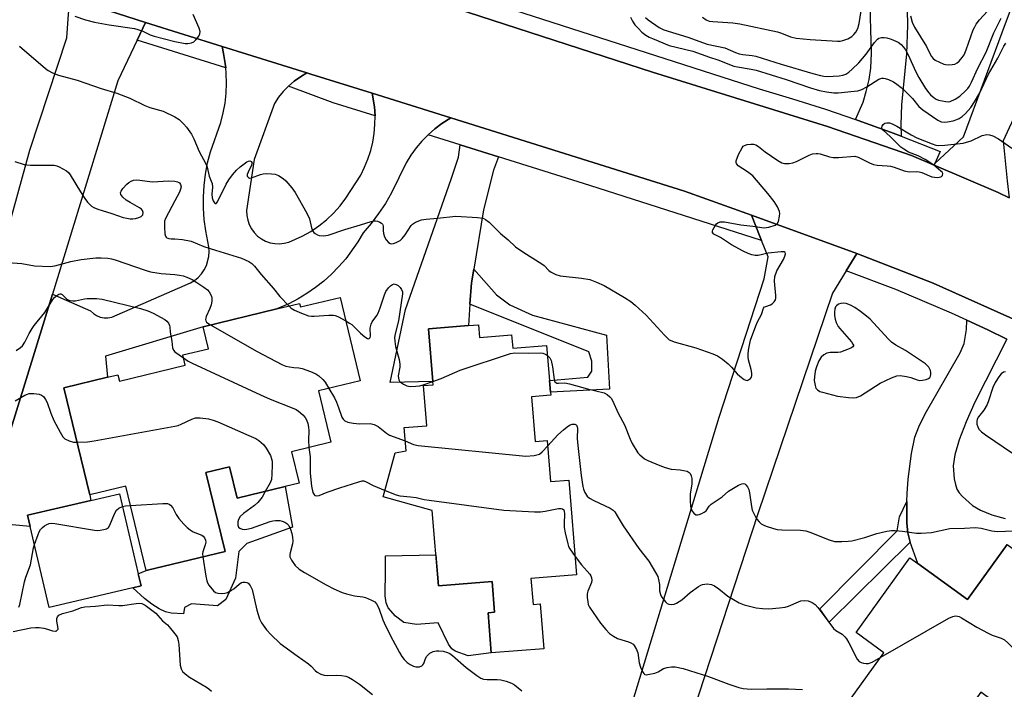
# Model space of a CAD drawing. Units: inches. Extents: x 1273762 to 1279762, y 501452 to 505453.
# Drawn here: x 1274952 to 1275258, y 502233 to 502441 of the extents above; entities that cross this region are included whole.
import ezdxf

# ---------------------------------------------------------------- set-up
doc = ezdxf.new("R2010")
doc.units = ezdxf.units.IN
doc.header["$MEASUREMENT"] = 0
for name, color, linetype in [('BLDG-Footprint', 5, 'Continuous'), ('CULTRL-Pad', 6, 'Continuous'), ('TRANS-Driveway', 251, 'Continuous'), ('TRANS-Non Street Sidewalk', 7, 'Continuous'), ('TRANS-Road', 130, 'Continuous'), ('TRANS-Street Sidewalk', 7, 'Continuous'), ('Undefined', 1, 'Continuous')]:
    doc.layers.add(name, color=color, linetype=linetype)

msp = doc.modelspace()

# ---------------------------------------------------------------- linework, layer by layer
at = {"layer": 'BLDG-Footprint'}
for points, elevation in [([(1275051.38, 502354.55), (1275057.64, 502328.64), (1275044.62, 502325.49), (1275048.48, 502309.51), (1275036.25, 502306.56), (1275038.62, 502296.78), (1275034.28, 502295.73), (1275019.31, 502292.11), (1275016.94, 502301.91), (1275009.63, 502300.15), (1275015.58, 502275.57), (1274991.02, 502269.63), (1274984.67, 502295.88), (1274973.48, 502293.17), (1274965.45, 502326.46), (1274979.01, 502329.74), (1274982.23, 502330.52), (1274982.72, 502328.51), (1275003.17, 502333.46), (1275002.4, 502336.65), (1275010.44, 502338.6), (1275008.79, 502345.42), (1275031.68, 502350.96), (1275038.74, 502352.67), (1275039.01, 502351.56)], 322.57), ([(1275094.44, 502346.03), (1275094.77, 502342.05), (1275104.72, 502342.85), (1275105.05, 502338.76), (1275115.62, 502339.61), (1275116.49, 502328.76), (1275116.79, 502325.12), (1275116.87, 502324.13), (1275110.9, 502323.65), (1275112.02, 502309.76), (1275115.82, 502310.06), (1275116.85, 502297.29), (1275122.55, 502297.75), (1275124.92, 502268.34), (1275110.73, 502267.19), (1275111.39, 502259.08), (1275113.65, 502259.26), (1275114.77, 502245.36), (1275098.41, 502244.04), (1275097.4, 502256.54), (1275099.42, 502256.7), (1275098.65, 502266.24), (1275081.94, 502264.89), (1275080.05, 502288.33), (1275064.8, 502292.52), (1275068.52, 502306.25), (1275071.88, 502306.85), (1275071.29, 502314.08), (1275078.34, 502314.65), (1275077.34, 502327.12), (1275080.3, 502327.36), (1275080.22, 502328.38), (1275078.89, 502344.78), (1275091.26, 502345.77)], 321.09), ([(1274986.86, 502264.26), (1274960.87, 502258.17), (1274954.96, 502283.38), (1274954.15, 502286.85), (1274973.87, 502291.47), (1274982.72, 502293.54), (1274988.55, 502268.65), (1274989.44, 502264.86)], 326.43), ([(1275274.97, 502266.08), (1275282.68, 502260.53), (1275258.11, 502226.46), (1275250.68, 502231.82), (1275218.88, 502187.74), (1275193.22, 502206.24), (1275220.53, 502244.1), (1275211.85, 502250.36), (1275228.62, 502273.61), (1275231.06, 502271.84), (1275246.58, 502260.66), (1275258.87, 502277.7)], 321.12)]:
    msp.add_lwpolyline(points, close=True, dxfattribs=dict(at, elevation=elevation))
at = {"layer": 'CULTRL-Pad'}
for points in [[(1275016.94, 502301.91), (1275019.31, 502292.11), (1275034.28, 502295.73), (1275036.61, 502283.13), (1275022.41, 502278.1), (1275019.84, 502275.56), (1275018.81, 502267.31), (1275015.82, 502260.64), (1275013.25, 502258.69), (1275005.19, 502259.32), (1275003.02, 502258.16), (1275002.62, 502256.19), (1274998.82, 502256.46), (1274997.11, 502256.82), (1274995.12, 502257.79), (1274992.8, 502259.2), (1274990.54, 502260.98), (1274986.86, 502264.26), (1274989.44, 502264.86), (1274988.55, 502268.65), (1274991.02, 502269.63), (1275015.58, 502275.57), (1275009.63, 502300.15)], [(1275081.16, 502274.49), (1275081.94, 502264.89), (1275098.65, 502266.24), (1275099.42, 502256.7), (1275097.4, 502256.54), (1275098.41, 502244.04), (1275091.18, 502243.11), (1275087.12, 502244.55), (1275086.1, 502245.35), (1275085.05, 502246.8), (1275081.91, 502253.44), (1275075.12, 502252.93), (1275071.21, 502253.55), (1275068.56, 502255.48), (1275066.33, 502258.07), (1275065.72, 502259.59), (1275065.37, 502261.84), (1275065.48, 502269.73), (1275065.46, 502274.27)]]:
    msp.add_lwpolyline(points, close=True, dxfattribs=at)
at = {"layer": 'TRANS-Driveway'}
msp.add_lwpolyline([(1275100.64, 502398.19), (1275099.13, 502394.09), (1275095.96, 502381.73), (1275092.92, 502363.34), (1275092.21, 502359.06), (1275091.74, 502352.42), (1275091.26, 502345.77), (1275078.9, 502344.77), (1275080.22, 502328.38), (1275066.94, 502328.1), (1275071.71, 502350.76), (1275085.88, 502391.25), (1275088.15, 502398.12), (1275088.74, 502401.92)], close=True, dxfattribs=at)
msp.add_lwpolyline([(1275258.87, 502277.7), (1275246.58, 502260.66), (1275231.06, 502271.84), (1275228.72, 502278.47), (1275227.95, 502281.4), (1275227.68, 502284.37), (1275227.64, 502288.68), (1275227.67, 502291.14), (1275227.73, 502293.6), (1275228.05, 502298.04), (1275229.06, 502306.05), (1275230.13, 502311.06), (1275231.41, 502314.32), (1275233.4, 502318.32), (1275244.3, 502337.27), (1275245.54, 502340.24), (1275246.27, 502344.6), (1275246.35, 502347.48), (1275252.84, 502344.45), (1275258.77, 502341.54), (1275248.83, 502321.98), (1275246.09, 502315.86), (1275243.96, 502310.26), (1275242.61, 502305.62), (1275242.1, 502302.17), (1275242.41, 502298.16), (1275242.77, 502296.38), (1275243.26, 502294.95), (1275243.94, 502293.85), (1275244.95, 502292.67), (1275248.04, 502289.91), (1275250.56, 502288.37), (1275254.05, 502286.95), (1275258.23, 502285.78)], dxfattribs=at)
msp.add_polyline3d([(1275227.68, 502448.48, 0), (1275227.84, 502439.14, 0), (1275227.59, 502430.17, 0), (1275226.05, 502414.37, 0), (1275225.76, 502408.22, 0), (1275225.93, 502404.59, 0), (1275222.57, 502405.87, 0), (1275212.48, 502409.55, 0), (1275211.74, 502409.81, 0), (1275214.05, 502415.24, 0), (1275215.05, 502418.48, 0), (1275215.99, 502422.23, 0), (1275216.48, 502425.81, 0), (1275216.65, 502430.4, 0), (1275216.15, 502448.93, 0)], dxfattribs=at)
at = {"layer": 'TRANS-Non Street Sidewalk'}
for points in [[(1275091.74, 502352.42), (1275092.21, 502359.06), (1275092.92, 502363.34), (1275099.99, 502355.35), (1275104.16, 502352.18), (1275111.21, 502349), (1275134.22, 502342.83), (1275135.17, 502326.06), (1275116.79, 502325.12), (1275116.49, 502328.76), (1275128.38, 502329.77), (1275129.7, 502331.59), (1275129.72, 502334.74), (1275128.69, 502337.62)], [(1275228.72, 502278.47), (1275203.46, 502253.62), (1275200.59, 502257.74), (1275224.62, 502281.97), (1275225.37, 502286.31), (1275227.67, 502291.14), (1275227.64, 502288.68), (1275227.68, 502284.37), (1275227.95, 502281.4)]]:
    msp.add_lwpolyline(points, close=True, dxfattribs=at)
at = {"layer": 'TRANS-Road'}
for points in [[(1275278.83, 502441.27), (1275276.47, 502440.26), (1275274.19, 502439.06), (1275257.67, 502403.14), (1275258.92, 502390.78), (1275259.46, 502385.5), (1275256.02, 502387.18), (1275236.16, 502395.64), (1275236.4, 502396.17), (1275245.28, 502404.42), (1275258.31, 502439.69), (1275269.65, 502469.77)], [(1275056.75, 502454.4), (1275148.57, 502424.54), (1275202.94, 502407.69), (1275229.15, 502398.62), (1275236.16, 502395.64), (1275256.02, 502387.18), (1275259.46, 502385.5)], [(1275269.69, 502343.86), (1275235.9, 502358.92), (1275212.08, 502368.14), (1275179.29, 502380.05), (1275158.55, 502387.54), (1275085.86, 502410.28), (1275061.33, 502417.96), (1275042.22, 502423.92), (1275041.04, 502424.28), (1275014.68, 502432.53), (1274990.8, 502439.99), (1274967.26, 502447.61)], [(1274945.98, 502303.85), (1274961.87, 502355.52), (1274973.73, 502350.32), (1274974.62, 502349.51), (1274975.64, 502348.88), (1274976.76, 502348.44), (1274977.93, 502348.2), (1274979.13, 502348.17), (1274980.32, 502348.35), (1275004.81, 502359.02), (1275006.07, 502359.81), (1275007.22, 502360.76), (1275008.23, 502361.85), (1275009.08, 502363.08), (1275009.77, 502364.4), (1275010.56, 502367.27), (1275010.67, 502368.75), (1275010.57, 502370.24), (1275009.59, 502375.18), (1275009.13, 502378.69), (1275008.89, 502382.23), (1275008.87, 502385.77), (1275009.08, 502389.31), (1275009.5, 502392.82), (1275010.15, 502396.31), (1275011.02, 502399.74), (1275014.24, 502408.91), (1275015.01, 502411.9), (1275015.57, 502414.94), (1275015.92, 502418.01), (1275016.06, 502421.09), (1275015.98, 502424.18), (1275015.83, 502425.82), (1275015.66, 502427.25), (1275015.15, 502430.3), (1275014.68, 502432.53), (1275041.04, 502424.28), (1275039.02, 502423.07), (1275037.11, 502421.72), (1275035.34, 502420.21), (1275033.71, 502418.54), (1275032.23, 502416.73), (1275030.92, 502414.8), (1275024.62, 502397.4), (1275022.3, 502381.5), (1275022.35, 502380.02), (1275022.62, 502378.57), (1275023.11, 502377.17), (1275023.8, 502375.85), (1275024.68, 502374.66), (1275025.72, 502373.61), (1275026.91, 502372.72), (1275028.21, 502372.03), (1275029.61, 502371.53), (1275031.06, 502371.25), (1275032.54, 502371.18), (1275034.02, 502371.34), (1275035.45, 502371.71), (1275039.57, 502373.55), (1275042.22, 502375.03), (1275044.74, 502376.72), (1275047.11, 502378.62), (1275049.31, 502380.7), (1275051.34, 502382.96), (1275053.17, 502385.38), (1275057.77, 502392.54), (1275059, 502394.99), (1275060.04, 502397.53), (1275060.88, 502400.14), (1275061.52, 502402.8), (1275061.96, 502405.51), (1275062.2, 502408.24), (1275062.23, 502410.98), (1275062.06, 502413.72), (1275061.33, 502417.96), (1275085.86, 502410.28), (1275083.01, 502408.54), (1275080.8, 502406.88), (1275078.72, 502405.07), (1275076.78, 502403.09), (1275075, 502400.98), (1275073.39, 502398.74), (1275071.96, 502396.38), (1275067.4, 502387.04), (1275065.46, 502383.76), (1275063.34, 502380.59), (1275061.04, 502377.54), (1275058.58, 502374.63), (1275056.93, 502371.83), (1275053.14, 502366.55), (1275051, 502364.1), (1275048.71, 502361.78), (1275046.29, 502359.62), (1275043.74, 502357.6), (1275041.07, 502355.75), (1275038.28, 502354.07), (1275035.4, 502352.56), (1275031.68, 502350.96), (1275008.79, 502345.42), (1274978.37, 502336.22), (1274979.01, 502329.74), (1274965.45, 502326.46), (1274973.48, 502293.17), (1274973.87, 502291.47), (1274954.15, 502286.85), (1274954.96, 502283.37), (1274942.56, 502284.5)]]:
    msp.add_lwpolyline(points, dxfattribs=at)
for points in [[(1274990.8, 502439.99), (1274988.22, 502434.49), (1274982.25, 502421.79), (1274961.87, 502355.52), (1274945.98, 502303.85), (1274939.38, 502283.99), (1274922.86, 502234.26), (1274919.48, 502235.39), (1274905.42, 502240.1), (1274925.09, 502298.37), (1274927.18, 502304.57), (1274933.79, 502324.13), (1274954.85, 502400.26), (1274966.34, 502435.15), (1274966.78, 502441.1), (1274967.26, 502447.61)], [(1275212.08, 502368.14), (1275208.79, 502362.82), (1275204.49, 502355.87), (1275181.32, 502287.27), (1275159.21, 502219.82), (1275140.87, 502159.51), (1275137.43, 502148.21), (1275136.06, 502148.31), (1275127.88, 502148.94), (1275118.33, 502149.68), (1275119.97, 502155.07), (1275169.33, 502317.36), (1275183.32, 502360.28), (1275184.51, 502367.09), (1275182.43, 502372.26), (1275182.02, 502373.27), (1275179.29, 502380.05)]]:
    msp.add_lwpolyline(points, close=True, dxfattribs=at)
at = {"layer": 'TRANS-Street Sidewalk'}
for points in [[(1275099.79, 502445.67), (1275181.77, 502419.34), (1275192.07, 502416.28), (1275202.31, 502413.02), (1275211.74, 502409.81), (1275212.48, 502409.55), (1275222.57, 502405.87), (1275225.93, 502404.59), (1275238.03, 502399.82), (1275236.4, 502396.17), (1275236.16, 502395.64), (1275229.15, 502398.62), (1275202.94, 502407.69), (1275148.57, 502424.54), (1275056.75, 502454.4)], [(1275258.77, 502341.54), (1275252.84, 502344.45), (1275246.35, 502347.48), (1275241.51, 502349.68), (1275224.26, 502356.95), (1275208.79, 502362.82), (1275212.08, 502368.14), (1275235.9, 502358.92), (1275269.69, 502343.86)]]:
    msp.add_lwpolyline(points, dxfattribs=at)
for points in [[(1275014.68, 502432.53), (1275015.15, 502430.3), (1275015.66, 502427.25), (1275015.83, 502425.82), (1274988.22, 502434.49), (1274990.8, 502439.99)], [(1275061.33, 502417.96), (1275062.06, 502413.72), (1275062.23, 502410.98), (1275049.21, 502414.97), (1275035.34, 502420.21), (1275037.11, 502421.72), (1275039.02, 502423.07), (1275041.04, 502424.28), (1275042.22, 502423.92)], [(1275179.29, 502380.05), (1275182.02, 502373.27), (1275182.43, 502372.26), (1275129.08, 502389.27), (1275100.64, 502398.19), (1275088.74, 502401.92), (1275078.72, 502405.07), (1275080.8, 502406.88), (1275083.01, 502408.54), (1275085.86, 502410.28), (1275158.55, 502387.54)]]:
    msp.add_lwpolyline(points, close=True, dxfattribs=at)
at = {"layer": 'Undefined'}
msp.add_line((1275000, 502337.65, 322), (1275002.63, 502335.72, 322), dxfattribs=at)
for points, elevation in [([(1275164.12, 502441.58), (1275165.21, 502440.82), (1275166.16, 502440.41), (1275167.27, 502440.23), (1275173.5, 502439.89), (1275175.74, 502439.58), (1275187.39, 502437.01), (1275188.63, 502436.61), (1275191.5, 502435.46), (1275193.19, 502435.11), (1275197.55, 502434.66), (1275206.06, 502434.2), (1275206.91, 502434.2), (1275207.74, 502434.32), (1275209.33, 502434.92), (1275210.56, 502435.62), (1275211.19, 502436.23), (1275211.75, 502436.91), (1275212.43, 502438.12), (1275212.86, 502439.68), (1275213.81, 502445.5)], 310), ([(1275000, 502434.1), (1275003.14, 502433.46), (1275004.01, 502433.44), (1275005.13, 502433.62), (1275005.88, 502433.97), (1275006.52, 502434.55), (1275007.42, 502435.7), (1275007.76, 502436.46), (1275007.8, 502437.2), (1275007.58, 502438.23), (1275005.67, 502442.42)], 314), ([(1275228.79, 502442.03), (1275229.29, 502440.08), (1275230.05, 502438.53), (1275233.8, 502432.52), (1275234.93, 502430.09), (1275235.33, 502429.39), (1275235.83, 502428.77), (1275236.51, 502428.27), (1275237.81, 502427.61), (1275239.17, 502427.05), (1275239.72, 502426.89), (1275240.6, 502426.81), (1275241.78, 502426.86), (1275242.62, 502427.03), (1275243.33, 502427.42), (1275243.94, 502427.97), (1275244.87, 502429.03), (1275245.49, 502429.95), (1275246.13, 502431.42), (1275248.32, 502437.63), (1275248.68, 502438.45), (1275249.23, 502439.44), (1275250.23, 502440.8), (1275252.73, 502443.45)], 310), ([(1274968.89, 502441.91), (1274972.13, 502440.75), (1274974.97, 502440.09), (1274979.52, 502439.28), (1274987.37, 502438.13), (1274989.79, 502437.4), (1274992.32, 502436.15), (1274993.52, 502435.68), (1275000, 502434.1)], 314), ([(1275141.72, 502441.6), (1275142.36, 502440.39), (1275143.1, 502439.24), (1275144.05, 502438.17), (1275145.28, 502437), (1275146.5, 502436.06), (1275147.5, 502435.45), (1275148.56, 502434.95), (1275153.72, 502432.84), (1275161.1, 502431.04), (1275166.3, 502429.18), (1275168.9, 502428.33), (1275173.88, 502426.41), (1275175, 502426.15), (1275179.28, 502425.5), (1275180.84, 502425.16), (1275190.14, 502422.25), (1275197.65, 502419.7), (1275200.48, 502418.84), (1275202.62, 502418.38), (1275204.93, 502418.09), (1275206.28, 502418.05), (1275211.28, 502418.57), (1275212.37, 502418.75), (1275213.69, 502419.18), (1275215.25, 502419.97), (1275218.93, 502422.34), (1275219.93, 502422.64), (1275220.44, 502422.66), (1275220.96, 502422.57), (1275221.98, 502422.21), (1275223.49, 502421.5), (1275224.54, 502420.81), (1275225.85, 502419.76), (1275227.16, 502418.63), (1275228.21, 502417.59), (1275229.4, 502416.3), (1275231.41, 502413.84), (1275232.62, 502412.8), (1275237.33, 502409.58), (1275238.37, 502409.13), (1275239.45, 502408.99), (1275240.33, 502409.08), (1275242.08, 502409.45), (1275243.21, 502409.78), (1275243.98, 502410.13), (1275244.86, 502410.78), (1275245.89, 502411.69), (1275247.58, 502413.59), (1275248.72, 502415.29), (1275250.37, 502418.06), (1275253.05, 502423.88), (1275255.99, 502428.9), (1275257.82, 502432.56), (1275258.46, 502433.51)], 314), ([(1275146.42, 502441.55), (1275147.24, 502440.8), (1275150.67, 502438.4), (1275152.12, 502437.65), (1275159.49, 502435.4), (1275165.57, 502433.27), (1275171.03, 502432.07), (1275174.34, 502430.62), (1275175.47, 502430.22), (1275176.63, 502430.01), (1275179.58, 502429.72), (1275180.74, 502429.49), (1275188.62, 502426.96), (1275198.37, 502424.08), (1275200.77, 502423.46), (1275201.85, 502423.25), (1275202.89, 502423.15), (1275206.65, 502423.41), (1275207.79, 502423.6), (1275208.71, 502423.93), (1275209.62, 502424.51), (1275210.69, 502425.42), (1275212.75, 502427.45), (1275213.92, 502428.73), (1275214.98, 502430.08), (1275217.58, 502433.77), (1275218.51, 502434.77), (1275218.94, 502435.05), (1275219.74, 502435.27), (1275220.6, 502435.32), (1275221.46, 502435.24), (1275222.83, 502434.79), (1275224.96, 502433.8), (1275225.9, 502433.17), (1275226.67, 502432.34), (1275227.26, 502431.46), (1275228.19, 502429.7), (1275230.39, 502424.82), (1275231.37, 502422.82), (1275233.47, 502419.46), (1275234.49, 502418.07), (1275235.07, 502417.43), (1275236.14, 502416.55), (1275236.79, 502416.16), (1275237.52, 502415.86), (1275239.76, 502415.37), (1275240.59, 502415.33), (1275241.13, 502415.41), (1275242.69, 502416.13), (1275244.14, 502417.09), (1275246.06, 502418.84), (1275246.63, 502419.47), (1275247.12, 502420.17), (1275247.73, 502421.37), (1275249.7, 502425.77), (1275252.33, 502430.76), (1275254.69, 502436.77), (1275257.04, 502441.29)], 312), ([(1274951.66, 502432.59), (1274959.68, 502425.66), (1274960.61, 502424.99), (1274961.87, 502424.28), (1274963.77, 502423.6), (1274969.59, 502422.03), (1274977.07, 502419.43), (1274981.91, 502417.98), (1274985.92, 502416.42), (1274990.61, 502414.14), (1274992.23, 502413.56), (1274996.31, 502412.37), (1275000, 502410.63)], 316), ([(1275000, 502410.63), (1275001.29, 502409.77), (1275002.69, 502408.5), (1275003.59, 502407.38), (1275005.11, 502405.24), (1275005.92, 502403.83), (1275007.53, 502399.88), (1275009.61, 502396.02), (1275010.02, 502394.95), (1275010.64, 502392.23), (1275011.31, 502390.7), (1275011.55, 502389.89), (1275011.63, 502388.75), (1275011.42, 502386.57), (1275011.53, 502385.51), (1275011.88, 502384.54), (1275012.28, 502383.96), (1275012.56, 502383.74), (1275012.84, 502383.76), (1275013.23, 502384.24), (1275015.93, 502389.7), (1275016.8, 502391.11), (1275017.91, 502392.62), (1275019.16, 502394.05), (1275020.29, 502395.09), (1275022.39, 502396.66), (1275022.84, 502396.9), (1275023.28, 502397), (1275023.77, 502396.8), (1275023.95, 502396.5), (1275023.97, 502396.3), (1275023.79, 502395.58), (1275022.77, 502393.45), (1275022.5, 502392.68), (1275022.5, 502392.2), (1275022.83, 502391.74), (1275023.19, 502391.6), (1275023.86, 502391.64), (1275026.59, 502392.68), (1275027.43, 502392.93), (1275028.58, 502393.02), (1275030.04, 502392.97), (1275031.19, 502392.81), (1275032.25, 502392.41), (1275033.69, 502391.5), (1275034.53, 502390.73), (1275036.4, 502388.54), (1275037.44, 502387.16), (1275041.03, 502380.75), (1275041.9, 502378.9), (1275042.51, 502376.16), (1275042.94, 502375.15), (1275043.24, 502374.72), (1275043.62, 502374.35), (1275044.32, 502373.95), (1275044.84, 502373.79), (1275046.23, 502373.67), (1275047.65, 502373.82), (1275052.86, 502375.64), (1275057.67, 502377.05), (1275061.02, 502378.14), (1275061.86, 502378.33), (1275062.41, 502378.32), (1275062.96, 502378.2), (1275063.74, 502377.89), (1275064.21, 502377.63), (1275064.58, 502377.31), (1275064.7, 502377.12), (1275064.8, 502376.67), (1275064.78, 502375.29), (1275064.85, 502374.42), (1275065.18, 502373.34), (1275065.73, 502372.38), (1275066.42, 502371.56), (1275066.99, 502371.23), (1275067.44, 502371.18), (1275067.97, 502371.27), (1275068.77, 502371.55), (1275070.03, 502372.25), (1275070.65, 502372.84), (1275071.56, 502373.97), (1275072.58, 502375.39), (1275073.51, 502376.89), (1275073.87, 502377.31), (1275074.81, 502377.9), (1275076.71, 502378.62), (1275078.14, 502378.88), (1275081.67, 502379.11), (1275087.38, 502379.77), (1275094.14, 502379.37), (1275095.85, 502379.12), (1275096.6, 502378.77), (1275097.72, 502377.9), (1275101.3, 502374.38), (1275103.65, 502372.38), (1275105.94, 502370.22), (1275108.49, 502368.48), (1275114.13, 502365), (1275114.81, 502364.48), (1275116.34, 502362.91), (1275116.99, 502362.41), (1275118.51, 502361.63), (1275119.87, 502361.22), (1275126.51, 502360.51), (1275129.05, 502360.07), (1275131.17, 502359.31), (1275133.49, 502358.18), (1275139.88, 502354.53), (1275141.81, 502353.22), (1275143.2, 502352.17), (1275146.57, 502349.06), (1275152.26, 502342.75), (1275153.08, 502341.92), (1275153.76, 502341.39), (1275154.52, 502341.03), (1275155.33, 502340.76), (1275162.03, 502338.81), (1275167.36, 502336.95), (1275168.72, 502336.38), (1275170.3, 502335.32), (1275172.07, 502333.86), (1275173.12, 502332.83), (1275174.87, 502330.79), (1275175.72, 502330.02), (1275177.09, 502329.06), (1275177.55, 502328.85), (1275178, 502328.76), (1275178.46, 502328.89), (1275179.05, 502329.34), (1275179.33, 502329.76), (1275179.43, 502330.23), (1275179.41, 502331.02), (1275179.25, 502332.11), (1275178.41, 502335.18), (1275178.27, 502336.02), (1275178.28, 502336.74), (1275178.46, 502338.15), (1275179.05, 502341.22), (1275180.66, 502345.69), (1275181.24, 502346.95), (1275182.44, 502349.2), (1275183.12, 502351.23), (1275183.4, 502351.55), (1275183.76, 502351.75), (1275185.26, 502352.25), (1275185.72, 502352.5), (1275186.42, 502353.19), (1275186.78, 502353.82), (1275186.9, 502354.32), (1275186.93, 502355.11), (1275186.52, 502359.62), (1275186.62, 502360.99), (1275187.24, 502362.82), (1275189.27, 502366.35), (1275189.75, 502367.39), (1275189.94, 502368.09), (1275189.84, 502368.45), (1275189.54, 502368.67), (1275188.55, 502368.74), (1275184.5, 502368.28), (1275181.46, 502367.58), (1275180.44, 502367.54), (1275179.42, 502367.71), (1275178.35, 502368.13), (1275176.77, 502368.88), (1275173.15, 502370.83), (1275169.69, 502373.14), (1275167.63, 502374.21), (1275167.23, 502374.67), (1275167.21, 502375.07), (1275167.35, 502375.53), (1275168.13, 502376.95), (1275168.46, 502377.37), (1275168.84, 502377.7), (1275169.58, 502377.97), (1275170.12, 502378.03), (1275170.92, 502377.98), (1275176, 502377.09), (1275179.72, 502376.65), (1275183.29, 502376.13), (1275184.72, 502376.33), (1275186.66, 502376.98), (1275187.32, 502377.44), (1275187.69, 502378.12), (1275188.06, 502379.79), (1275188.11, 502380.64), (1275188.03, 502381.18), (1275187.4, 502382.7), (1275186.39, 502384.37), (1275184.43, 502386.83), (1275179.74, 502392.29), (1275178.14, 502393.57), (1275175.23, 502395.45), (1275174.85, 502395.81), (1275174.63, 502396.15), (1275174.54, 502396.47), (1275174.58, 502396.98), (1275175.32, 502398.9), (1275176.39, 502401.04), (1275176.73, 502401.48), (1275177.16, 502401.78), (1275177.95, 502402.01), (1275179.11, 502402.13), (1275179.98, 502402.11), (1275180.74, 502401.92), (1275181.53, 502401.43), (1275183.64, 502399.72), (1275187.54, 502397.08), (1275188.81, 502396.37), (1275189.63, 502396.16), (1275191.07, 502396.11), (1275192.21, 502396.31), (1275193.3, 502396.77), (1275197.31, 502398.77), (1275198.36, 502399.1), (1275199.42, 502399.28), (1275199.94, 502399.28), (1275200.7, 502399.14), (1275203.6, 502398.18), (1275204.7, 502397.97), (1275206.43, 502398), (1275211.48, 502398.4), (1275212.52, 502398.13), (1275216.02, 502396.34), (1275217.3, 502395.84), (1275218.44, 502395.65), (1275221.55, 502395.44), (1275222.62, 502395.3), (1275223.69, 502395), (1275226.82, 502393.87), (1275227.84, 502393.62), (1275228.64, 502393.57), (1275230.75, 502393.66), (1275231.53, 502393.58), (1275232.31, 502393.33), (1275235.44, 502392.02), (1275236.3, 502391.85), (1275237.18, 502391.81), (1275238.24, 502391.97), (1275238.45, 502392.08), (1275238.72, 502392.41), (1275238.81, 502393.02), (1275238.62, 502393.42), (1275238.28, 502393.8), (1275236.08, 502395.6), (1275233.39, 502397.36), (1275231.14, 502398.48), (1275228.14, 502399.71), (1275226.69, 502400.55), (1275225.79, 502401.18), (1275222.47, 502404.5), (1275220.25, 502406.49), (1275219.99, 502406.88), (1275219.89, 502407.29), (1275219.96, 502407.71), (1275220.27, 502408.3), (1275220.77, 502408.66), (1275221.44, 502408.81), (1275222.28, 502408.73), (1275223.08, 502408.49), (1275224.58, 502407.76), (1275229, 502405.06), (1275230.75, 502404.08), (1275235.58, 502402.21), (1275236.67, 502401.88), (1275237.48, 502401.75), (1275239.5, 502401.82), (1275245.14, 502402.51), (1275247.67, 502403.23), (1275251.13, 502404.81), (1275252.55, 502405.12), (1275253.37, 502405.08), (1275254.4, 502404.71), (1275256.16, 502403.79), (1275260.31, 502400.89)], 316), ([(1274950.16, 502396.8), (1274953.13, 502395.84), (1274953.95, 502395.68), (1274955.1, 502395.59), (1274961.24, 502395.65), (1274962.4, 502395.59), (1274963.22, 502395.39), (1274964.01, 502395.06), (1274966.26, 502393.86), (1274966.89, 502393.31), (1274967.42, 502392.61), (1274970.6, 502387.33), (1274971.95, 502385.27), (1274972.83, 502384.12), (1274973.4, 502383.46), (1274974.04, 502382.89), (1274974.74, 502382.49), (1274976.01, 502381.95), (1274977.33, 502381.5), (1274980.36, 502380.63), (1274983.94, 502379.41), (1274985.03, 502379.13), (1274986.11, 502378.97), (1274986.92, 502378.95), (1274987.74, 502379.08), (1274988.8, 502379.39), (1274989.51, 502379.72), (1274990, 502380.22), (1274990.14, 502380.91), (1274989.93, 502381.56), (1274989.6, 502381.91), (1274988.96, 502382.39), (1274986.08, 502383.98), (1274984.86, 502384.78), (1274983.79, 502385.67), (1274983.19, 502386.47), (1274983.08, 502387.11), (1274983.22, 502387.53), (1274983.81, 502388.33), (1274985.07, 502389.69), (1274985.66, 502390.23), (1274986.34, 502390.67), (1274987.09, 502390.96), (1274987.9, 502391.1), (1274989.07, 502391.01), (1274992.91, 502390.47), (1274998.12, 502390.72), (1275000, 502390.68)], 318), ([(1275000, 502390.68), (1275000.82, 502390.49), (1275001.4, 502390.16), (1275001.75, 502389.59), (1275001.88, 502388.94), (1275001.74, 502388.21), (1275001.4, 502387.19), (1275000, 502384.55)], 318), ([(1275000, 502384.55), (1274997.06, 502379.1), (1274996.79, 502378.18), (1274996.7, 502376.39), (1274996.82, 502374.32), (1274997.05, 502373.59), (1274997.31, 502373.2), (1274997.5, 502373.05), (1274998.13, 502372.83), (1274998.87, 502372.75), (1275000, 502372.76)], 318), ([(1275000, 502372.76), (1275002.39, 502372.56), (1275005.07, 502371.96), (1275009.03, 502370.38), (1275012.58, 502369.16), (1275020.72, 502366.72), (1275022.95, 502365.7), (1275023.9, 502365.05), (1275024.71, 502364.27), (1275026.85, 502361.66), (1275030.69, 502357.29), (1275032.66, 502354.78), (1275035.4, 502351.86)], 318), ([(1274946.57, 502365.46), (1274952.39, 502365.08), (1274956.31, 502364.31), (1274961.23, 502364.11), (1274962.63, 502364.3), (1274967.58, 502365.66), (1274970.85, 502366.31), (1274975.41, 502366.78), (1274977.04, 502366.81), (1274979.13, 502366.71), (1274980.26, 502366.55), (1274981.37, 502366.25), (1274990.69, 502363.01), (1274992.39, 502362.5), (1274995.72, 502361.91), (1275000, 502361.61)], 320), ([(1275000, 502361.61), (1275001.42, 502361.44), (1275002.55, 502361.19), (1275003.72, 502360.8), (1275005.34, 502360.07), (1275006.84, 502359.19), (1275008.95, 502357.71), (1275010.09, 502356.85), (1275010.67, 502356.26), (1275011.08, 502355.56), (1275011.35, 502354.78), (1275011.45, 502354.25), (1275011.42, 502353.38), (1275011.22, 502352.22), (1275010.89, 502351.07), (1275009.74, 502348.6), (1275009.57, 502348.11), (1275009.5, 502347.63), (1275009.59, 502347.24), (1275009.83, 502346.86), (1275010.24, 502346.5), (1275011.06, 502345.97)], 320), ([(1275053.14, 502347.26), (1275054.32, 502346.57), (1275055.03, 502346.06), (1275057.73, 502343.4), (1275059.05, 502342.26), (1275059.92, 502341.73), (1275060.3, 502341.67), (1275060.46, 502341.74), (1275060.71, 502342.03), (1275060.84, 502342.46), (1275060.75, 502344.96), (1275061.01, 502346.24), (1275061.39, 502346.98), (1275062.77, 502348.87), (1275063.18, 502349.63), (1275063.81, 502351.27), (1275065.17, 502355.35), (1275065.59, 502356.35), (1275066.42, 502357.48), (1275067.04, 502358.08), (1275067.69, 502358.55), (1275068.14, 502358.7), (1275068.36, 502358.69), (1275068.81, 502358.56), (1275069.47, 502358.18), (1275070.05, 502357.65), (1275070.48, 502357), (1275070.75, 502356.29), (1275070.82, 502355.62), (1275069.58, 502347.26), (1275068.51, 502343.19), (1275068.33, 502342.02), (1275068.36, 502340.92), (1275068.59, 502339.29), (1275069.75, 502335.19), (1275070, 502333.81), (1275069.99, 502332.87), (1275069.47, 502330.13), (1275069.52, 502329.4), (1275069.65, 502328.95), (1275069.86, 502328.55), (1275070.18, 502328.18), (1275071.07, 502327.55), (1275072.08, 502327.09), (1275073.18, 502326.89), (1275074.89, 502326.9), (1275076.22, 502327.06), (1275077.25, 502327.34), (1275080.22, 502328.38)], 318), ([(1274950.59, 502337.99), (1274951.96, 502338.92), (1274952.57, 502339.45), (1274953.32, 502340.59), (1274954.65, 502343.32), (1274955.54, 502344.87), (1274956.21, 502345.78), (1274959.53, 502349.79), (1274962, 502353.86), (1274962.55, 502354.52), (1274963.27, 502355.15), (1274963.9, 502355.5), (1274964.32, 502355.6), (1274964.51, 502355.59), (1274964.88, 502355.42), (1274966.34, 502353.99), (1274966.81, 502353.73), (1274967.35, 502353.58), (1274968.21, 502353.48), (1274969.09, 502353.5), (1274971.82, 502354.07), (1274972.68, 502354.16), (1274975.64, 502354.15), (1274977.39, 502354), (1274989.3, 502351.09), (1274991.56, 502350.34), (1274993.18, 502349.6), (1274996.84, 502347.67), (1274997.52, 502347.17), (1274998, 502346.56), (1274998.29, 502345.85), (1274998.4, 502345.34), (1274998.56, 502343.72), (1274999.08, 502340.9), (1274999.19, 502338.91), (1274999.52, 502338.1), (1275000, 502337.65)], 322), ([(1275035.4, 502351.86), (1275036.17, 502351.15), (1275037.17, 502350.56), (1275039.37, 502349.64), (1275041.59, 502348.83), (1275042.44, 502348.67), (1275043.27, 502348.65), (1275047.86, 502349.02), (1275049.3, 502349.03), (1275049.86, 502348.91), (1275050.67, 502348.58), (1275053.14, 502347.26)], 318), ([(1275011.06, 502345.97), (1275025.34, 502337.84), (1275033.45, 502333.59), (1275034.53, 502333.18), (1275035.63, 502332.94), (1275037.02, 502332.75), (1275038.49, 502332.67), (1275039.54, 502332.46), (1275042.21, 502331.5), (1275043.77, 502330.82), (1275044.71, 502330.19), (1275045.97, 502329.04), (1275046.68, 502328.14), (1275047.84, 502326.27)], 320), ([(1275002.63, 502335.72), (1275004.06, 502334.75), (1275005.39, 502334.07), (1275026.59, 502324.22), (1275029.58, 502322.91), (1275036.94, 502320.02), (1275037.73, 502319.66), (1275038.47, 502319.22), (1275039.75, 502318.07), (1275040.5, 502317.21), (1275040.93, 502316.47), (1275041.33, 502315.37), (1275041.57, 502314.25), (1275041.68, 502313.13), (1275041.54, 502310.13), (1275041.65, 502307.86)], 322), ([(1275080.22, 502328.38), (1275082.83, 502329.38), (1275088.7, 502331.93), (1275104.34, 502337.11), (1275105.75, 502337.3), (1275110.02, 502337.24), (1275113.64, 502337.31), (1275114.46, 502337.19), (1275114.98, 502337.04), (1275115.87, 502336.52)], 318), ([(1275115.87, 502336.52), (1275116.65, 502335.73), (1275116.99, 502334.96), (1275117.43, 502332.93), (1275117.93, 502329.07), (1275118.19, 502328.34), (1275118.47, 502328.06), (1275118.79, 502327.92), (1275119.3, 502327.87), (1275121.32, 502327.97), (1275122.72, 502327.72), (1275128.3, 502326.12), (1275133.48, 502324.84), (1275134.48, 502324.34), (1275135.32, 502323.62), (1275135.67, 502323.21), (1275136.11, 502322.48), (1275137.86, 502318.51), (1275139.84, 502314.89), (1275141.62, 502310.46), (1275142.23, 502309.17), (1275144.02, 502306.25), (1275144.56, 502305.61), (1275145.18, 502305.05), (1275146.07, 502304.39), (1275147.08, 502303.85), (1275150.87, 502302.26), (1275152.47, 502301.67), (1275154.32, 502301.18), (1275157.12, 502300.96), (1275158.23, 502300.79), (1275159.28, 502300.52), (1275159.93, 502300.16), (1275160.24, 502299.77), (1275160.56, 502299.06), (1275160.76, 502298.26), (1275160.81, 502297.72), (1275160.73, 502296.62), (1275160.22, 502293.4), (1275160.22, 502291.33), (1275160.36, 502289.67), (1275160.55, 502288.91), (1275160.93, 502288.12), (1275161.43, 502287.44), (1275162.04, 502287.01), (1275162.53, 502286.97), (1275163.06, 502287.07), (1275163.88, 502287.36), (1275164.66, 502287.75), (1275165.28, 502288.24), (1275166.22, 502289.66), (1275166.78, 502290.23), (1275170.22, 502292.52), (1275172.2, 502294.29), (1275175.31, 502296.14), (1275176.35, 502296.61), (1275176.83, 502296.72), (1275177.26, 502296.61), (1275177.63, 502296.3), (1275178.11, 502295.64), (1275178.49, 502294.87), (1275178.75, 502293.76), (1275179.3, 502289.51), (1275179.6, 502288.46), (1275180.04, 502287.38), (1275180.55, 502286.35), (1275181.03, 502285.63), (1275181.76, 502284.74), (1275182.39, 502284.18), (1275183.14, 502283.77), (1275183.95, 502283.46), (1275186.19, 502282.73), (1275187.32, 502282.45), (1275188.76, 502282.32), (1275194.59, 502282.17), (1275196.23, 502281.96), (1275197.45, 502281.58), (1275203.45, 502279.2), (1275205.14, 502278.7), (1275205.98, 502278.63), (1275207.41, 502278.65), (1275209.41, 502278.76), (1275210.51, 502278.9), (1275214.58, 502279.88), (1275218.32, 502281.17), (1275221.43, 502281.88), (1275222.86, 502282.1), (1275224, 502282.1), (1275226.29, 502281.94), (1275230.65, 502281.3), (1275232.12, 502281.25), (1275235.37, 502281.52), (1275241.02, 502282.72), (1275245.57, 502282.81), (1275249.03, 502282.99), (1275250.74, 502282.82), (1275254.13, 502281.99), (1275255.75, 502281.75), (1275263.39, 502282.08)], 318), ([(1275258.38, 502331.42), (1275257.72, 502331.3), (1275257.02, 502330.76), (1275256.3, 502329.85), (1275255.15, 502328.13), (1275254.37, 502326.57), (1275253.1, 502322.38), (1275252.69, 502321.3), (1275251.63, 502319.51), (1275250, 502317.42), (1275249.57, 502316.7), (1275249.41, 502315.98), (1275249.48, 502315.16), (1275249.7, 502314.35), (1275250.1, 502313.62), (1275250.92, 502312.78), (1275252.08, 502311.86), (1275260.58, 502306.08)], 316), ([(1275047.84, 502326.27), (1275049.59, 502323.31), (1275050.25, 502322), (1275050.92, 502320.37), (1275051.91, 502317.31), (1275052.32, 502316.67), (1275052.88, 502316.19), (1275053.8, 502315.75), (1275055.48, 502315.44), (1275057.49, 502315.27), (1275060.74, 502315.3), (1275061.98, 502315.06), (1275063.17, 502314.44), (1275065.79, 502312.33), (1275066.69, 502311.75), (1275071.63, 502309.91)], 320), ([(1274950.3, 502322.37), (1274953.35, 502324.16), (1274954.14, 502324.5), (1274954.69, 502324.63), (1274956.07, 502324.65), (1274957.73, 502324.45), (1274958.48, 502324.19), (1274959.08, 502323.7), (1274959.76, 502322.84), (1274960.3, 502321.87), (1274961.42, 502318.54), (1274962.36, 502316.28), (1274964.27, 502312.67), (1274965.17, 502311.21), (1274965.76, 502310.62), (1274967.06, 502309.98), (1274968.48, 502309.58), (1274969.54, 502309.51)], 324), ([(1275000, 502314.53), (1275000.95, 502314.76), (1275001.96, 502315.12), (1275005.27, 502316.73), (1275006.37, 502317.09), (1275007.82, 502317.1), (1275010.48, 502316.75), (1275011.92, 502316.43), (1275013.29, 502315.9), (1275023.02, 502311.66), (1275025.12, 502310.67), (1275026.09, 502310.08), (1275027.53, 502308.8), (1275028.41, 502307.71), (1275029.7, 502305.38), (1275030.07, 502304.4), (1275030.23, 502303.64), (1275030.27, 502302.5), (1275030.17, 502299.61), (1275030, 502297.92), (1275029.63, 502296.93), (1275028.04, 502294.22)], 324), ([(1274969.54, 502309.51), (1274972.83, 502309.67), (1274974.88, 502309.93), (1275000, 502314.53)], 324), ([(1275115.95, 502308.4), (1275119.11, 502311.86), (1275120.81, 502313.41), (1275122.01, 502314.33), (1275122.77, 502314.81), (1275123.51, 502315.11), (1275124.39, 502315.11), (1275124.75, 502314.94), (1275124.9, 502314.78), (1275125.1, 502314.35), (1275125.21, 502313.83), (1275125.15, 502310.79), (1275125.21, 502309.41), (1275126.37, 502299.2), (1275126.86, 502295.81), (1275127.06, 502294.99), (1275127.49, 502293.92), (1275128.22, 502292.81), (1275128.99, 502292.1), (1275130.25, 502291.42), (1275135.42, 502289.05), (1275136.31, 502288.46), (1275136.84, 502287.86), (1275137.59, 502286.7), (1275139.43, 502283.51), (1275144.33, 502276.46), (1275147.39, 502272.52), (1275149.51, 502269.05), (1275150.16, 502267.76), (1275150.55, 502266.39), (1275150.7, 502265.27), (1275150.77, 502263.3), (1275150.99, 502262.26), (1275151.37, 502261.53), (1275151.84, 502260.84), (1275152.54, 502259.98), (1275153.13, 502259.44), (1275153.59, 502259.21), (1275154.41, 502259.08), (1275155.24, 502259.17), (1275156.01, 502259.48), (1275157.69, 502260.55), (1275160.26, 502262.83), (1275162.87, 502264.74), (1275163.62, 502265.16), (1275164.15, 502265.35), (1275165.52, 502265.49), (1275166.88, 502265.35), (1275167.83, 502264.89), (1275169.18, 502263.94), (1275171.93, 502261.68), (1275175.48, 502259.58), (1275177.11, 502258.97), (1275180.79, 502258.11), (1275182.75, 502257.87), (1275184.77, 502257.75), (1275188.01, 502258.05), (1275189.78, 502258.3), (1275190.9, 502258.57), (1275193.94, 502259.93), (1275194.71, 502260.2), (1275195.83, 502260.37), (1275196.94, 502260.26), (1275198.24, 502259.72), (1275199.17, 502259.07), (1275199.95, 502258.19), (1275201.05, 502256.78), (1275204.8, 502251.68), (1275205.61, 502250.99), (1275207.5, 502249.91), (1275208.42, 502249.06), (1275208.91, 502248.39), (1275209.63, 502247.15), (1275212.22, 502242.14), (1275212.81, 502241.42), (1275213.43, 502241.07), (1275214.19, 502240.86), (1275214.99, 502240.77), (1275215.77, 502240.81), (1275216.85, 502241.22), (1275219.56, 502242.75)], 320), ([(1275041.65, 502307.86), (1275042.03, 502305.04), (1275042.09, 502299.93), (1275042.52, 502295.83), (1275042.88, 502293.92), (1275043.16, 502293.37), (1275043.56, 502293.01), (1275044.15, 502292.89), (1275044.84, 502293), (1275047.3, 502293.99), (1275051.28, 502295.38), (1275057.2, 502297.26), (1275058.28, 502297.5), (1275058.8, 502297.48), (1275059.53, 502297.27), (1275061.65, 502296.12), (1275065.35, 502294.57)], 322), ([(1275071.63, 502309.91), (1275074.2, 502308.83), (1275075.63, 502308.54), (1275109.11, 502305.17), (1275111.73, 502305.4), (1275112.58, 502305.56), (1275113.37, 502305.84), (1275114.24, 502306.52), (1275115.95, 502308.4)], 320), ([(1275028.04, 502294.22), (1275027.16, 502292.41), (1275025.83, 502290.84), (1275024.71, 502289.87), (1275021.36, 502287.43), (1275020.33, 502286.44), (1275019.81, 502285.54), (1275019.59, 502284.8), (1275019.58, 502283.78), (1275019.81, 502283.12), (1275020.17, 502282.78), (1275020.9, 502282.47), (1275021.64, 502282.39), (1275022.34, 502282.47), (1275023.76, 502282.87), (1275029.58, 502284.86), (1275030.43, 502285.07), (1275031.24, 502285.17), (1275032.59, 502285.18), (1275033.38, 502285.05), (1275034.15, 502284.71), (1275034.85, 502284.23), (1275035.41, 502283.6), (1275035.93, 502282.56), (1275036.4, 502281.16), (1275036.59, 502280), (1275036.63, 502278.83), (1275036.57, 502277.95), (1275035.82, 502275.15), (1275035.74, 502274.6), (1275035.78, 502273.9), (1275036.22, 502272.9), (1275037.38, 502271.27), (1275038.64, 502270.12), (1275040.32, 502269.02), (1275047.03, 502265.22), (1275049.39, 502264), (1275052.03, 502262.85), (1275053.38, 502262.39), (1275055.86, 502261.81), (1275058.43, 502261.44), (1275059.27, 502261.24), (1275061.17, 502260.49), (1275062.13, 502259.9), (1275062.69, 502259.26), (1275063.43, 502258.01), (1275064.71, 502254.37), (1275065.5, 502252.5), (1275067.74, 502247.97), (1275069.86, 502244.19), (1275070.6, 502242.94), (1275071.28, 502242.04), (1275072.27, 502241.06), (1275073.18, 502240.43), (1275074.17, 502239.96), (1275074.96, 502239.76), (1275076.05, 502239.78), (1275076.78, 502240), (1275077.15, 502240.31), (1275077.42, 502240.76), (1275077.91, 502242.36), (1275078.3, 502243.06), (1275079.31, 502243.99), (1275080.28, 502244.46), (1275081.32, 502244.68), (1275082.12, 502244.71), (1275083.48, 502244.55), (1275084.79, 502244.21), (1275085.49, 502243.87), (1275086.36, 502243.3), (1275090.63, 502239.5), (1275093.91, 502237.01), (1275095.14, 502236.22), (1275095.95, 502235.93), (1275097.12, 502235.75), (1275100.23, 502235.78), (1275101.35, 502235.69), (1275103.04, 502235.24), (1275104.68, 502234.65), (1275105.67, 502234.09), (1275107.92, 502232.27)], 324), ([(1275065.35, 502294.57), (1275068.8, 502293.18), (1275069.93, 502292.86), (1275073.27, 502292.57), (1275075.03, 502292.31), (1275077.56, 502291.75), (1275079.04, 502291.52), (1275102.32, 502288.42), (1275111.89, 502287.93), (1275113.68, 502287.91), (1275115.16, 502288.08), (1275119.3, 502288.91), (1275120.12, 502288.97), (1275120.59, 502288.87), (1275120.94, 502288.55), (1275121.11, 502288.1), (1275121.17, 502287.27), (1275121.07, 502284.25), (1275121.1, 502283.05), (1275121.4, 502281.34), (1275122.19, 502277.95), (1275122.43, 502277.13), (1275122.78, 502276.35), (1275124.46, 502274.06)], 322), ([(1274956.29, 502277.71), (1274957.45, 502280.9), (1274957.79, 502281.69), (1274958.21, 502282.42), (1274958.79, 502283.03), (1274959.46, 502283.56), (1274960.16, 502284.01), (1274960.91, 502284.32), (1274961.75, 502284.37), (1274962.62, 502284.27), (1274975.01, 502282.16), (1274975.89, 502282.13), (1274976.76, 502282.21), (1274977.89, 502282.4), (1274978.68, 502282.63), (1274979.32, 502283.07), (1274979.77, 502283.75), (1274981.24, 502287.29), (1274981.83, 502288.37), (1274982.57, 502289.04), (1274983.65, 502289.56)], 326), ([(1274983.65, 502289.56), (1274984.61, 502289.73), (1274986.13, 502289.84)], 326), ([(1274986.13, 502289.84), (1274996.28, 502290.48), (1274997.72, 502290.47), (1274998.22, 502290.33), (1274998.65, 502290), (1274999.29, 502289.15), (1275000, 502287.93)], 326), ([(1275000, 502287.93), (1275000.41, 502287.06), (1275001.22, 502285.85), (1275002.75, 502284.04), (1275003.75, 502283.01), (1275004.68, 502282.29), (1275005.69, 502281.67), (1275008.34, 502280.61), (1275008.77, 502280.32), (1275009.24, 502279.77), (1275009.53, 502279.13), (1275009.58, 502278.43), (1275009.4, 502277.63), (1275008.64, 502275.5), (1275008.56, 502274.94), (1275008.63, 502273.89)], 326), ([(1274951.47, 502258.32), (1274951.79, 502259.07), (1274953.22, 502266.19), (1274953.62, 502267.59), (1274955.06, 502271.44), (1274956.04, 502276.71), (1274956.29, 502277.71)], 326), ([(1275008.63, 502273.89), (1275009.64, 502267.88), (1275009.95, 502266.43), (1275010.15, 502265.88), (1275010.56, 502265.15), (1275011.96, 502263.39), (1275012.57, 502262.86), (1275013.29, 502262.58), (1275014.38, 502262.49), (1275015.5, 502262.58), (1275016.31, 502262.83), (1275017.61, 502263.51), (1275018.28, 502263.99), (1275019.93, 502265.45), (1275020.65, 502265.9), (1275021.13, 502266.03), (1275021.89, 502266.05), (1275022.36, 502265.96), (1275022.77, 502265.73), (1275023.41, 502264.97), (1275023.98, 502263.77), (1275025.44, 502257.3), (1275026.3, 502254.65), (1275026.94, 502253.4), (1275028.48, 502251.27), (1275029.81, 502249.75), (1275032.76, 502247), (1275037.97, 502243.15), (1275041.5, 502240.68), (1275042.34, 502239.93), (1275043.62, 502238.56), (1275044.23, 502238.07), (1275045.41, 502237.42), (1275046.43, 502237.11), (1275047.54, 502237.05), (1275050.38, 502237.12), (1275051.8, 502237.08), (1275053.2, 502236.87), (1275053.99, 502236.57), (1275055.23, 502235.84), (1275057.4, 502234.37), (1275061.45, 502231.18)], 326), ([(1275124.46, 502274.06), (1275126.47, 502271.4), (1275129.02, 502268.52), (1275129.34, 502268.04), (1275129.61, 502267.36), (1275129.68, 502266.66), (1275129.55, 502265.98), (1275128.44, 502263.29), (1275128.24, 502262.45), (1275128.24, 502261.31), (1275128.39, 502259.89), (1275128.57, 502259.06), (1275128.9, 502258.32), (1275132.37, 502253.33), (1275134.01, 502251.35), (1275135.2, 502250.12), (1275136.39, 502249.28), (1275137.68, 502248.58), (1275141.03, 502247.51), (1275141.81, 502247.18), (1275142.49, 502246.73), (1275142.86, 502246.33), (1275143.58, 502245.13), (1275144, 502244.08), (1275144.44, 502241.02), (1275144.86, 502239.65), (1275145.52, 502238.11), (1275145.8, 502237.69), (1275146.14, 502237.39), (1275146.57, 502237.28), (1275147.07, 502237.3), (1275149.23, 502237.78), (1275150.27, 502238.2), (1275151.99, 502239.17), (1275153.07, 502239.53), (1275154.47, 502239.76), (1275155.57, 502239.71), (1275158.04, 502239.2), (1275166.01, 502236.75), (1275172.26, 502234.36), (1275175.35, 502233.33), (1275176.77, 502232.95), (1275179.2, 502232.75), (1275184.15, 502232.87), (1275190.88, 502232.85), (1275195.17, 502232.68)], 322), ([(1274949.71, 502250.71), (1274955.13, 502251.81), (1274956.57, 502252), (1274957.74, 502251.93), (1274959.2, 502251.71), (1274960.35, 502251.44), (1274961.91, 502250.93), (1274962.86, 502250.81), (1274963.06, 502250.86), (1274963.41, 502251.09), (1274963.62, 502251.46), (1274963.65, 502251.69), (1274963.25, 502253.92), (1274963.28, 502254.75), (1274963.43, 502255.25), (1274963.89, 502255.79), (1274965.06, 502256.35), (1274968.27, 502257.16), (1274970.92, 502258.13), (1274972.01, 502258.4), (1274975.24, 502258.55), (1274978.93, 502258.98), (1274982.57, 502258.78), (1274983.71, 502258.79), (1274987.89, 502259.46), (1274989.03, 502259.52), (1274989.73, 502259.37), (1274990.72, 502258.87), (1274992.39, 502257.69), (1274994.01, 502256.42), (1274994.72, 502255.72), (1274996.16, 502254), (1274997.64, 502252.77), (1274998.24, 502252.18), (1275000, 502250.02)], 328), ([(1275219.56, 502242.75), (1275240.68, 502254.84), (1275242.02, 502255.41), (1275242.84, 502255.54), (1275243.39, 502255.51), (1275243.91, 502255.35), (1275244.67, 502254.98), (1275249.39, 502252.11), (1275252.93, 502250.18), (1275254.25, 502249.6), (1275256.97, 502248.64), (1275257.99, 502248.15), (1275259.11, 502247.21), (1275262.69, 502243.56), (1275263.83, 502242.23), (1275264.08, 502241.74), (1275264.18, 502241.23), (1275264.16, 502240.11), (1275263.81, 502237.07), (1275263.84, 502234.41)], 320), ([(1275000, 502250.02), (1275000.65, 502249.01), (1275001, 502247.94), (1275001.16, 502246.71), (1275001.66, 502240.2), (1275001.91, 502239.12), (1275002.36, 502238.28), (1275003.14, 502237.52), (1275004.52, 502236.53), (1275009.79, 502233.41), (1275010.51, 502232.92), (1275011.39, 502232.16)], 328)]:
    msp.add_lwpolyline(points, dxfattribs=dict(at, elevation=elevation))
at = {"layer": 'Undefined', "elevation": 316}
msp.add_lwpolyline([(1275208.02, 502352.77), (1275207.18, 502352.65), (1275206.39, 502352.38), (1275205.73, 502351.96), (1275205.46, 502351.61), (1275205.23, 502350.92), (1275205.15, 502350.09), (1275205.18, 502348.94), (1275205.32, 502347.8), (1275205.67, 502346.72), (1275206.31, 502345.47), (1275206.78, 502344.86), (1275208.3, 502343.25), (1275210.43, 502340.72), (1275210.88, 502340.05), (1275211.04, 502339.64), (1275211.04, 502339.46), (1275210.83, 502339.16), (1275210.22, 502338.78), (1275208.4, 502338), (1275207.05, 502337.53), (1275206.24, 502337.38), (1275203.82, 502337.4), (1275202.75, 502337.25), (1275201.79, 502336.71), (1275200.97, 502335.94), (1275200.26, 502334.78), (1275199.54, 502332.98), (1275199.18, 502331.59), (1275198.89, 502329.87), (1275198.86, 502328.74), (1275199.12, 502327.11), (1275199.39, 502326.36), (1275199.88, 502325.76), (1275200.59, 502325.33), (1275201.43, 502325.05), (1275206.08, 502323.88), (1275209.51, 502323.39), (1275211.2, 502323.31), (1275211.98, 502323.46), (1275213.21, 502323.97), (1275214.73, 502324.86), (1275219.41, 502327.83), (1275222.89, 502329.55), (1275224.53, 502330.18), (1275225.62, 502330.25), (1275227.56, 502329.97), (1275228.93, 502329.64), (1275230.87, 502328.94), (1275231.72, 502328.75), (1275232.56, 502328.79), (1275233.68, 502329.04), (1275234.44, 502329.34), (1275234.82, 502329.64), (1275235.04, 502330.08), (1275235.14, 502330.61), (1275235.13, 502331.17), (1275234.97, 502331.85), (1275234.47, 502332.81), (1275233.51, 502333.86), (1275227.28, 502338.06), (1275224.19, 502339.72), (1275222.86, 502340.63), (1275221.81, 502341.65), (1275216.22, 502347.75), (1275215.11, 502348.7), (1275213.24, 502350.12), (1275211.45, 502351.35), (1275210.11, 502352.12), (1275208.81, 502352.66)], close=True, dxfattribs=at)

doc.saveas('drawing.dxf')
